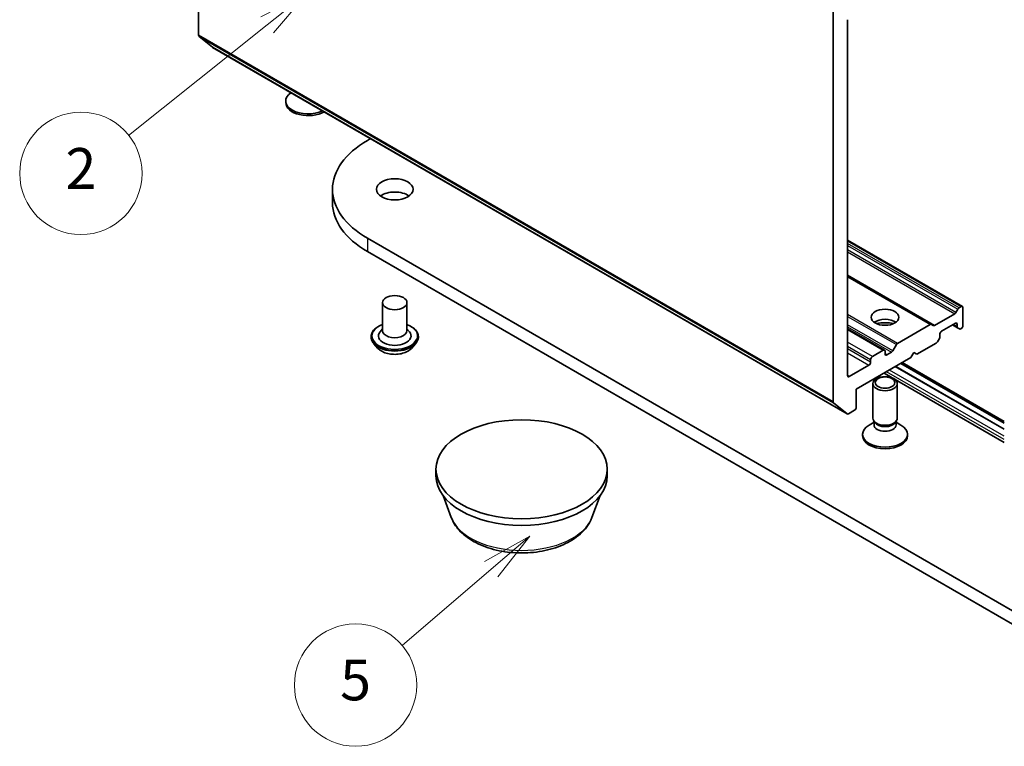
# Model space of a CAD drawing. Units: millimetres. Extents: x 0 to 8066, y 0 to 1686.
# Drawn here: x 123 to 147, y 36 to 54 of the extents above; entities that cross this region are included whole.
import ezdxf

# ---------------------------------------------------------------- set-up
doc = ezdxf.new("R2010")
doc.units = ezdxf.units.MM
doc.layers.add('Symbol (TK)', color=100, linetype='Continuous', lineweight=18, true_color=0x00ff3f)
doc.layers.add('Visible (ISO)', color=7, linetype='Continuous', lineweight=35)
doc.layers.add('Visible Narrow (ISO)', color=7, linetype='Continuous', lineweight=25)
doc.styles.add('Note Text (TK2)', font='MS PGothic.ttf')

# ---------------------------------------------------------------- blocks, each defined once
blk = doc.blocks.new('バルーン166')
at = {"layer": 'Symbol (TK)', "color": 100, "true_color": 0x00ff40}
for p, q in [((274.503, 116.878), (272.236, 115.712)), ((272.548, 115.321), (274.503, 116.878)), ((272.859, 114.93), (274.503, 116.878)), ((272.548, 115.321), (265.749, 109.906))]:
    blk.add_line(p, q, dxfattribs=at)
at = {"layer": 'Symbol (TK)'}
blk.add_circle((263.407, 108.041), 3, dxfattribs=at)
at = {"layer": 'Symbol (TK)', "color": 7, "insert": (263.407, 108.023), "char_height": 2, "attachment_point": 5, "style": 'Note Text (TK2)'}
blk.add_mtext('2', dxfattribs=at)
blk = doc.blocks.new('バルーン167')
at = {"layer": 'Symbol (TK)', "color": 100, "true_color": 0x00ff40}
for p, q in [((285.424, 90.269), (283.198, 89.026)), ((283.523, 88.645), (285.424, 90.269)), ((283.848, 88.265), (285.424, 90.269)), ((283.523, 88.645), (279.155, 84.914))]:
    blk.add_line(p, q, dxfattribs=at)
at = {"layer": 'Symbol (TK)'}
blk.add_circle((276.875, 82.967), 3, dxfattribs=at)
at = {"layer": 'Symbol (TK)', "color": 7, "insert": (276.875, 82.961), "char_height": 2, "attachment_point": 5, "style": 'Note Text (TK2)'}
blk.add_mtext('5', dxfattribs=at)

msp = doc.modelspace()

# ---------------------------------------------------------------- linework, layer by layer
at = {"layer": 'Visible (ISO)'}
for p, q in [((127.33954, 53.4039), (127.33954, 63.00309)), ((142.89589, 54.02163), (142.89589, 44.42244)), ((143.24944, 45.06607), (143.24944, 53.78625)), ((127.34937, 53.37822), (127.68037, 53.11067)), ((127.68296, 53.10889), (143.23931, 44.12743)), ((129.47655, 51.75372), (129.47655, 51.794)), ((131.48319, 50.83053), (131.55619, 50.87268)), ((130.62208, 49.63028), (130.62208, 49.30368)), ((148.45375, 38.63207), (131.48319, 48.43003)), ((146.06544, 46.75918), (143.24944, 48.385)), ((131.48319, 48.10343), (148.45375, 38.30547)), ((145.30541, 46.32038), (143.24944, 47.50739)), ((131.84787, 46.85419), (131.84787, 46.16834)), ((132.44787, 46.85419), (132.44787, 46.16834)), ((145.90645, 46.61444), (145.95231, 46.69386)), ((145.98231, 46.72553), (146.03544, 46.75621)), ((146.07787, 46.29081), (146.07787, 46.73172)), ((145.87645, 46.58277), (145.38127, 46.29687)), ((145.55461, 46.15201), (145.89402, 46.34796)), ((131.84787, 46.20869), (131.78905, 46.13976)), ((132.44787, 46.20869), (132.50668, 46.13976)), ((144.15625, 45.68957), (143.24944, 46.21312)), ((145.27541, 46.31741), (144.47617, 45.85597)), ((145.30541, 46.32038), (145.35127, 46.2939)), ((145.82331, 46.30714), (145.94887, 46.23465)), ((145.93645, 46.32347), (145.93645, 46.26211)), ((145.99473, 46.20817), (145.94887, 46.23465)), ((146.02473, 46.21114), (146.03544, 46.21733)), ((131.56787, 46.02137), (131.56787, 46.01472)), ((132.72787, 46.02137), (132.72787, 46.01472)), ((145.49976, 45.97535), (145.4539, 45.89592)), ((145.51218, 46.01716), (145.51218, 46.07852)), ((131.73771, 45.73405), (131.6385, 45.84472)), ((132.55802, 45.73405), (132.65723, 45.84472)), ((144.12625, 45.6866), (143.85755, 45.53147)), ((144.16868, 45.59679), (144.16868, 45.66211)), ((144.32788, 45.63971), (144.21111, 45.57229)), ((144.35788, 45.67138), (144.44617, 45.8243)), ((144.80508, 45.50697), (144.87579, 45.62945)), ((144.87579, 45.62945), (144.9465, 45.58862)), ((144.9465, 45.58862), (145.4239, 45.86425)), ((143.46157, 44.7313), (144.80508, 45.50697)), ((143.81513, 45.45798), (143.81513, 45.39266)), ((147.09267, 43.93918), (144.59112, 45.38345)), ((143.7727, 45.31918), (143.29187, 45.04157)), ((147.09267, 43.75022), (144.42748, 45.28897)), ((144.43031, 45.2906), (147.09267, 43.75349)), ((144.55759, 45.36409), (147.09267, 43.90046)), ((147.09267, 43.42947), (144.1497, 45.12859)), ((143.46157, 44.29039), (143.46157, 44.7313)), ((143.86868, 44.0215), (143.86868, 44.87011)), ((144.46868, 44.0215), (144.46868, 44.87011)), ((143.23672, 44.12921), (142.90572, 44.39675)), ((143.26931, 44.1304), (143.41915, 44.21691)), ((143.91675, 43.91643), (143.88806, 43.96026)), ((143.89935, 43.8582), (143.89935, 43.94301)), ((144.42061, 43.91643), (144.44931, 43.96026)), ((144.43801, 43.8582), (144.43801, 43.94301)), ((143.89935, 43.92261), (143.77977, 43.85357)), ((144.43801, 43.92261), (144.55759, 43.85357)), ((143.61868, 43.58876), (143.61868, 43.62903)), ((144.71868, 43.58876), (144.71868, 43.62903)), ((133.15914, 42.60841), (133.15914, 42.77171)), ((137.35914, 42.60841), (137.35914, 42.77171)), ((133.53515, 41.58712), (133.33255, 42.12596)), ((136.98312, 41.58712), (137.18572, 42.12596))]:
    msp.add_line(p, q, dxfattribs=at)
for centre, major_axis, start_param, end_param in [((127.38197, 53.4284), (-0.03, -0.05196), 5.49778714, 6.19252542), ((127.71296, 53.16085), (-0.03, -0.05196), 6.19252542, 6.28318531), ((130.02655, 51.794), (-0.55, 0), 5.58289041, 8.55427653), ((130.02655, 51.75372), (-0.55, 0), 0, 2.36088029), ((133.56208, 49.63028), (-2.94, 0), 5.49778714, 7.06858347), ((132.14787, 49.30368), (-0.45, 0), 3.82126647, 5.60351149), ((133.56208, 49.30368), (-2.94, 0), 0, 0.78539816), ((145.87645, 46.63176), (0.03, 0.05196), 3.92699082, 4.71238898), ((145.98231, 46.67654), (0.03, 0.05196), 0.78539816, 1.57079633), ((146.03544, 46.70722), (0.03, 0.05196), 5.49778714, 7.06858347), ((144.16868, 46.24999), (0.34, 0), 0.67374591, 2.46784674), ((144.16868, 45.95605), (-0.7, 0), 4.40529705, 5.01948091), ((145.89402, 46.29897), (0.03, 0.05196), 5.49778714, 7.06858347), ((132.14787, 46.0377), (0.4, 0), 2.68383053, 6.74094743), ((132.14787, 46.16834), (0.3, 0), 3.14159265, 6.28318531), ((145.27541, 46.26842), (0.03, 0.05196), 0, 0.78539816), ((145.38127, 46.34586), (-0.03, -0.05196), 0, 0.78539816), ((145.55461, 46.10302), (-0.03, -0.05196), 3.92699082, 5.49778714), ((145.97887, 46.28661), (-0.03, -0.05196), 5.49778714, 6.28318531), ((146.02473, 46.26013), (-0.03, -0.05196), 0, 0.78539816), ((146.03544, 46.26632), (-0.03, -0.05196), 0.78539816, 2.35619449), ((145.4239, 45.91324), (-0.03, -0.05196), 0.78539816, 1.57079633), ((145.46976, 45.99267), (-0.03, -0.05196), 1.57079633, 2.35619449), ((144.12625, 45.63761), (0.03, 0.05196), 5.49778714, 7.06858347), ((144.32788, 45.6887), (0.03, 0.05196), 3.92699082, 4.71238898), ((144.47617, 45.80698), (0.03, 0.05196), 0.78539816, 1.57079633), ((143.7727, 45.36817), (0.03, 0.05196), 3.92699082, 5.49778714), ((143.85755, 45.48248), (0.03, 0.05196), 0.78539816, 2.35619449), ((144.21111, 45.62128), (-0.03, -0.05196), 5.49778714, 7.06858347), ((143.29187, 45.09056), (-0.03, -0.05196), 5.49778714, 7.06858347), ((142.93832, 44.44693), (-0.03, -0.05196), 5.49778714, 6.19252542), ((143.41915, 44.2659), (-0.03, -0.05196), 0.78539816, 2.35619449), ((143.26931, 44.17939), (-0.03, -0.05196), 6.19252542, 7.06858347), ((144.16868, 44.0215), (-0.3, 0), 0, 3.14159265), ((144.16868, 43.62903), (-0.55, 0), 5.49778714, 10.21017612), ((144.16868, 43.8582), (-0.26933, 0), 0, 3.14159265), ((144.16868, 43.97141), (-0.26933, 0), 0.36136712, 2.78022553), ((144.16868, 43.58876), (-0.55, 0), 0, 3.14159265), ((135.25914, 42.60841), (-2.1, 0), 0, 3.14159265)]:
    msp.add_ellipse(centre, major_axis=major_axis, ratio=0.57735027, start_param=start_param, end_param=end_param, dxfattribs=at)
for centre, major_axis in [((132.14787, 49.63028), (0.45, 0)), ((132.14787, 46.85419), (0.3, 0)), ((144.16868, 46.49493), (0.34, 0)), ((144.16868, 44.87011), (0.3, 0)), ((144.16868, 44.89515), (-0.23866, 0)), ((135.25914, 42.77171), (2.1, 0))]:
    msp.add_ellipse(centre, major_axis=major_axis, ratio=0.57735027, dxfattribs=at)
for points, knots in [([(131.56787, 46.02137), (131.56787, 46.05713), (131.57729, 46.0928), (131.61386, 46.16114), (131.64165, 46.19366), (131.71339, 46.25265), (131.75794, 46.27887), (131.82109, 46.30568), (131.83431, 46.31082), (131.84787, 46.31563)], [3.3325609, 3.3325609, 3.3325609, 3.3325609, 3.63227148, 3.63227148, 3.94468246, 3.94468246, 4.2691755, 4.2691755, 4.35209047, 4.35209047, 4.35209047, 4.35209047]), ([(132.44787, 46.31563), (132.46654, 46.30901), (132.48458, 46.30175), (132.55126, 46.27154), (132.5946, 46.24435), (132.66453, 46.18266), (132.69124, 46.14815), (132.72104, 46.08232), (132.72787, 46.05186), (132.72787, 46.02137)], [5.45462398, 5.45462398, 5.45462398, 5.45462398, 5.56884286, 5.56884286, 5.89464026, 5.89464026, 6.21855531, 6.21855531, 6.47415355, 6.47415355, 6.47415355, 6.47415355]), ([(131.6385, 45.84472), (131.62956, 45.85469), (131.62136, 45.86501), (131.60657, 45.88626), (131.59998, 45.8972), (131.58853, 45.91963), (131.58368, 45.93112), (131.57584, 45.95452), (131.57286, 45.96642), (131.56887, 45.99045), (131.56787, 46.00259), (131.56787, 46.01472)], [2.854994285, 2.854994285, 2.854994285, 2.854994285, 2.950507607, 2.950507607, 3.046020929, 3.046020929, 3.141534252, 3.141534252, 3.237047574, 3.237047574, 3.332560897, 3.332560897, 3.332560897, 3.332560897]), ([(132.72787, 46.01472), (132.72787, 46.00259), (132.72686, 45.99045), (132.72287, 45.96642), (132.71989, 45.95452), (132.71205, 45.93112), (132.7072, 45.91963), (132.69575, 45.8972), (132.68916, 45.88626), (132.67437, 45.86501), (132.66617, 45.85469), (132.65723, 45.84472)], [0.190968243, 0.190968243, 0.190968243, 0.190968243, 0.286481566, 0.286481566, 0.381994888, 0.381994888, 0.47750821, 0.47750821, 0.573021533, 0.573021533, 0.668534855, 0.668534855, 0.668534855, 0.668534855]), ([(132.55802, 45.73405), (132.53348, 45.70667), (132.50232, 45.68265), (132.42878, 45.64129), (132.38594, 45.62428), (132.29399, 45.59943), (132.24492, 45.59158), (132.14545, 45.58554), (132.09507, 45.58731), (131.9976, 45.60028), (131.95052, 45.61149), (131.86398, 45.6427), (131.82457, 45.66274), (131.77103, 45.70109), (131.75307, 45.71691), (131.73771, 45.73405)], [0.66853486, 0.66853486, 0.66853486, 0.66853486, 0.98954778, 0.98954778, 1.32397638, 1.32397638, 1.65705383, 1.65705383, 1.98836727, 1.98836727, 2.32010318, 2.32010318, 2.65408115, 2.65408115, 2.85499428, 2.85499428, 2.85499428, 2.85499428]), ([(133.53515, 41.58712), (133.57764, 41.4741), (133.64364, 41.37103), (133.82288, 41.17165), (133.94282, 41.07983), (134.2261, 40.91958), (134.39292, 40.85425), (134.74798, 40.76087), (134.93618, 40.73288), (135.31512, 40.71524), (135.50573, 40.72527), (135.87423, 40.78262), (136.05202, 40.83001), (136.3799, 40.96184), (136.52985, 41.04656), (136.77925, 41.25108), (136.88096, 41.37026), (136.96142, 41.53354), (136.97295, 41.56006), (136.98312, 41.58712)], [4.14074695, 4.14074695, 4.14074695, 4.14074695, 4.40573865, 4.40573865, 4.72258087, 4.72258087, 5.07034946, 5.07034946, 5.41736442, 5.41736442, 5.76109355, 5.76109355, 6.10609686, 6.10609686, 6.45512066, 6.45512066, 6.79139053, 6.79139053, 6.85482734, 6.85482734, 6.85482734, 6.85482734])]:
    msp.add_open_spline(points, degree=3, knots=knots, dxfattribs=at)
at = {"layer": 'Visible Narrow (ISO)'}
for p, q in [((142.89589, 44.42244), (127.33954, 53.4039)), ((127.34937, 53.37822), (142.90572, 44.39675)), ((143.23672, 44.12921), (127.68037, 53.11067)), ((131.48319, 48.43003), (131.48319, 48.10343)), ((143.24944, 48.36471), (146.03544, 46.75621)), ((145.98231, 46.72553), (143.24944, 48.30335)), ((143.24944, 48.25436), (145.95231, 46.69386)), ((145.90645, 46.61444), (143.24944, 48.14846)), ((143.24944, 48.09947), (145.87645, 46.58277)), ((145.38127, 46.29687), (143.24944, 47.52768)), ((143.24944, 47.4871), (145.27541, 46.31741)), ((144.47617, 45.85597), (143.24944, 46.56422)), ((143.24944, 46.51523), (144.44617, 45.8243)), ((145.89402, 46.34796), (145.93645, 46.32347)), ((144.35788, 45.67138), (143.24944, 46.31134)), ((143.24944, 46.26235), (144.32788, 45.63971)), ((143.24944, 46.19283), (144.12625, 45.6866)), ((145.93645, 46.26211), (145.84088, 46.31729)), ((143.85755, 45.53147), (143.24944, 45.88256)), ((143.24944, 45.78458), (143.81513, 45.45798)), ((143.81513, 45.39266), (143.24944, 45.71926)), ((143.24944, 45.62128), (143.7727, 45.31918)), ((144.21111, 45.57229), (144.16868, 45.59679)), ((147.09267, 43.49711), (144.20828, 45.16241)), ((147.09267, 43.57876), (144.27899, 45.20324)), ((147.09267, 43.74206), (144.42041, 45.28489)), ((147.09267, 43.90536), (144.56183, 45.36654)), ((143.29187, 45.04157), (143.24944, 45.06607))]:
    msp.add_line(p, q, dxfattribs=at)
for centre, major_axis, start_param, end_param in [((132.14787, 46.0377), (0.56, 0), 2.13614976, 7.2886282), ((132.14787, 46.02137), (-0.58, 0), 0, 3.14159265), ((132.14787, 46.01472), (0.58, 0), 3.14159265, 6.28318531), ((132.14787, 45.99692), (-0.57354, 0), 0.47756661, 2.66402604), ((132.14787, 45.8566), (-0.46183, 0), 0.47756661, 2.66402604), ((135.25914, 41.80318), (-1.76414, 0), 0.21375613, 2.92783652)]:
    msp.add_ellipse(centre, major_axis=major_axis, ratio=0.57735027, start_param=start_param, end_param=end_param, dxfattribs=at)

# ---------------------------------------------------------------- block references
at = {"layer": 'Symbol (TK)', "xscale": 0.5, "yscale": 0.5, "zscale": 0.5}
for name in ['バルーン166', 'バルーン167']:
    msp.add_blockref(name, (-7.25, -4), dxfattribs=at)

doc.saveas('drawing.dxf')
